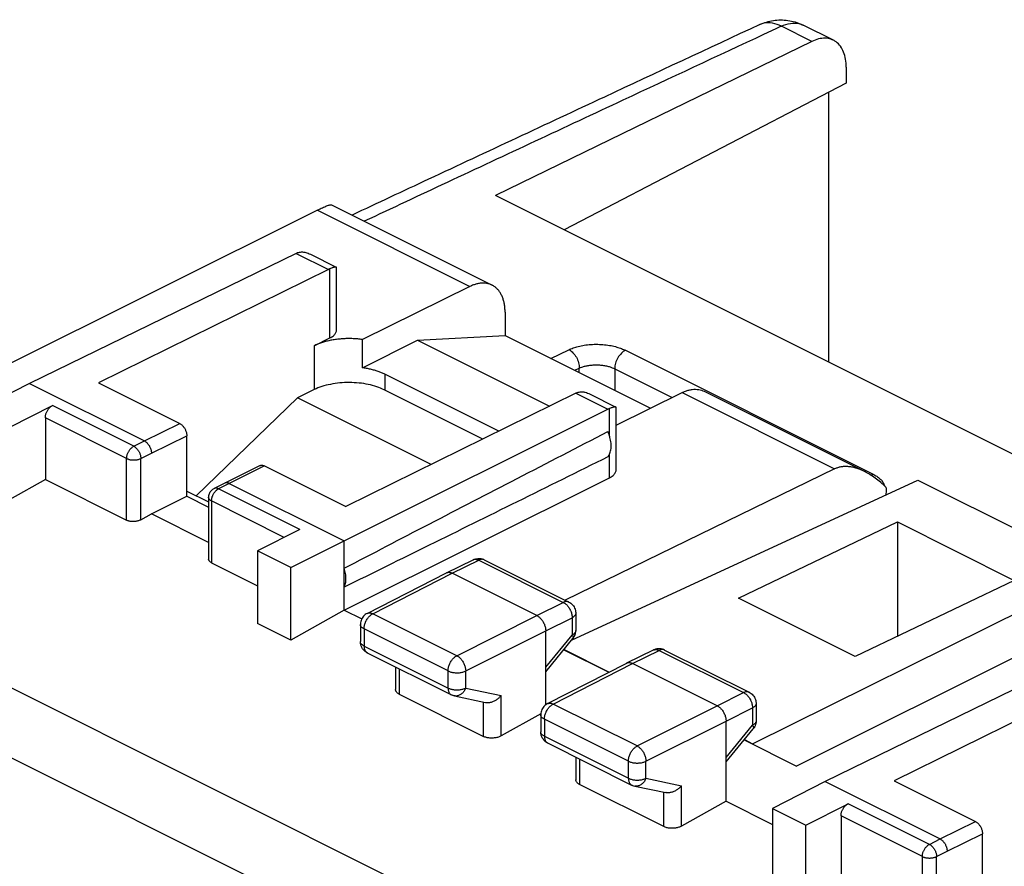
# Model space of a CAD drawing. Extents: x -28.4 to 27.7, y -29.1 to 34.1.
# Drawn here: x -18.2 to 1.5, y 17.1 to 34.1 of the extents above; entities that cross this region are included whole.
import ezdxf

# ---------------------------------------------------------------- set-up
doc = ezdxf.new("R2010")
doc.units = 0
doc.header["$LTSCALE"] = 16.335
doc.layers.get('0').update_dxf_attribs({"linetype": 'CONTINUOUS'})

msp = doc.modelspace()

# ---------------------------------------------------------------- linework, layer by layer
at = {"color": 9, "linetype": 'CONTINUOUS'}
for p, q in [((-2.354, 33.619), (-2.959, 33.922)), ((-12.239, 30.247), (-9.189, 28.722)), ((-12.66, 29.384), (-12.019, 29.063)), ((-11.988, 27.693), (-11.988, 29.077)), ((-12.304, 27.537), (-12.304, 26.661)), ((-7.57, 27.285), (-7.209, 27.458)), ((-6.078, 27.446), (-1.128, 24.971)), ((-7.092, 27.046), (-7.001, 27.09)), ((-7.001, 27), (-7.001, 27.09)), ((-6.294, 27.078), (-6.294, 26.647)), ((-6.294, 27.078), (-5.144, 26.503)), ((-10.89, 26.967), (-10.89, 26.655)), ((-7.069, 26.588), (-6.429, 26.268)), ((-4.946, 26.6), (-1.896, 25.075)), ((-15.911, 25.527), (-17.537, 26.34)), ((-6.396, 25.729), (-6.396, 26.282)), ((-16.052, 25.284), (-17.678, 26.097)), ((-15.698, 25.635), (-14.991, 25.984)), ((-15.911, 25.527), (-15.698, 25.635)), ((-15.557, 25.391), (-14.85, 25.74)), ((-16.052, 24.05), (-16.052, 25.284)), ((-15.769, 25.284), (-15.557, 25.391)), ((-15.769, 24.059), (-15.769, 25.284)), ((-6.396, 24.899), (-6.396, 25.373)), ((-13.294, 25.135), (-14.001, 24.787)), ((-26.884, 24.964), (3.926, 9.559)), ((-14.001, 24.787), (-14.214, 24.679)), ((-12.588, 23.866), (-14.214, 24.679)), ((-14.355, 24.435), (-14.355, 23.201)), ((-12.9, 23.708), (-14.355, 24.435)), ((-27.541, 23.894), (3.258, 8.495)), ((-9.546, 22.992), (-9.012, 23.253)), ((-9.012, 23.253), (-7.321, 22.407)), ((-11.13, 22.182), (-9.546, 22.992)), ((-7.849, 22.144), (-7.321, 22.407)), ((-7.21, 22.414), (-7.21, 22.414)), ((-11.243, 22.188), (-11.243, 22.188)), ((-9.45, 21.342), (-11.13, 22.182)), ((-9.45, 21.342), (-7.849, 22.144)), ((-7.673, 21.839), (-7.144, 22.102)), ((-7.144, 22.102), (-7.144, 21.755)), ((-11.306, 21.877), (-11.306, 21.536)), ((-9.625, 21.037), (-11.306, 21.877)), ((-9.273, 21.037), (-7.673, 21.839)), ((-7.673, 21.112), (-7.144, 21.755)), ((-11.306, 21.536), (-9.625, 20.696)), ((-5.94, 21.189), (-5.406, 21.449)), ((-5.406, 21.449), (-3.715, 20.604)), ((-10.602, 21.082), (-10.602, 20.573)), ((-7.523, 20.377), (-5.94, 21.189)), ((-9.625, 20.696), (-9.625, 21.037)), ((-9.273, 20.696), (-9.273, 21.037)), ((-9.273, 20.696), (-8.562, 20.547)), ((-8.562, 19.74), (-8.562, 20.547)), ((-4.243, 20.341), (-3.715, 20.604)), ((-3.604, 20.611), (-3.604, 20.611)), ((-8.915, 19.729), (-8.915, 20.41)), ((-7.636, 20.384), (-7.636, 20.384)), ((-5.844, 19.538), (-7.523, 20.377)), ((-5.844, 19.538), (-4.243, 20.341)), ((-4.066, 20.036), (-3.538, 20.299)), ((-3.538, 20.299), (-3.538, 19.952)), ((-7.699, 20.073), (-7.699, 19.733)), ((-6.02, 19.233), (-7.699, 20.073)), ((-5.668, 19.233), (-4.066, 20.036)), ((-4.066, 19.309), (-3.538, 19.952)), ((-7.699, 19.733), (-6.02, 18.893)), ((-6.996, 19.278), (-6.996, 18.769)), ((-6.02, 18.893), (-6.02, 19.233)), ((-5.668, 18.893), (-5.668, 19.233)), ((-5.668, 18.893), (-4.956, 18.744)), ((-4.956, 17.937), (-4.956, 18.744)), ((-5.309, 17.926), (-5.309, 18.607)), ((-0.001, 17.572), (-1.628, 18.385)), ((-0.142, 17.329), (-1.768, 18.142)), ((0.212, 17.68), (0.919, 18.029)), ((0.353, 17.436), (1.06, 17.785)), ((-0.001, 17.572), (0.212, 17.68)), ((-0.142, 16.095), (-0.142, 17.329)), ((0.141, 17.329), (0.353, 17.436)), ((0.141, 16.104), (0.141, 17.329))]:
    msp.add_line(p, q, dxfattribs=at)
at = {"color": 7, "linetype": 'CONTINUOUS'}
for p, q in [((-1.922, 33.643), (-2.525, 33.944)), ((-2.354, 33.619), (-8.674, 30.539)), ((-1.665, 33.103), (-1.665, 32.784)), ((-1.665, 32.784), (-7.304, 29.854)), ((-2.018, 32.601), (-2.018, 27.211)), ((19.633, 16.385), (-8.674, 30.539)), ((-11.956, 30.353), (-8.746, 28.748)), ((-12.239, 30.247), (-19.273, 26.739)), ((-12.66, 29.384), (-17.996, 26.784)), ((-12.376, 29.365), (-11.86, 29.108)), ((-12.019, 29.063), (-16.617, 26.797)), ((-11.855, 27.851), (-11.855, 29.099)), ((-9.189, 28.722), (-11.338, 27.662)), ((-8.486, 28.207), (-8.486, 27.743)), ((-12.304, 27.537), (-11.988, 27.693)), ((-11.338, 27.096), (-11.338, 27.662)), ((-11.338, 27.096), (-10.234, 27.648)), ((-10.234, 27.648), (-8.486, 27.743)), ((-10.234, 27.648), (-7.596, 26.329)), ((-8.486, 27.743), (-5.578, 26.289)), ((-17.996, 26.784), (-19.051, 26.244)), ((-17.996, 26.784), (-15.698, 25.635)), ((-16.617, 26.797), (-14.991, 25.984)), ((-8.612, 25.828), (-10.89, 26.967)), ((-12.302, 26.661), (-12.638, 26.499)), ((-7.069, 26.588), (-11.668, 24.322)), ((-8.931, 25.671), (-10.9, 26.655)), ((-6.265, 25.95), (-4.946, 26.6)), ((-4.503, 26.627), (-1.293, 25.022)), ((-12.638, 26.499), (-14.661, 24.539)), ((-9.964, 25.162), (-12.638, 26.499)), ((-6.785, 26.57), (-6.27, 26.312)), ((-18.385, 25.911), (-17.537, 26.34)), ((-11.703, 23.638), (-6.429, 26.268)), ((-6.265, 25.056), (-6.265, 26.304)), ((-17.678, 26.097), (-17.678, 24.863)), ((-14.85, 24.528), (-14.85, 25.74)), ((-13.383, 25.141), (-14.09, 24.792)), ((-13.294, 25.135), (-11.668, 24.322)), ((-1.896, 25.075), (-7.284, 22.45)), ((-17.678, 24.863), (-18.385, 24.464)), ((-17.678, 24.863), (-16.052, 24.05)), ((-11.703, 22.252), (-6.396, 24.899)), ((-7.155, 21.652), (-0.231, 24.85)), ((-0.231, 24.85), (3.412, 23.029)), ((-14.85, 24.633), (-14.413, 24.415)), ((-14.091, 24.792), (-14.304, 24.684)), ((-14.09, 24.792), (-14.091, 24.792)), ((-14.001, 24.787), (-11.703, 23.638)), ((-15.557, 24.179), (-14.85, 24.528)), ((-14.85, 24.528), (-14.413, 24.31)), ((-14.413, 24.506), (-14.413, 23.275)), ((-15.769, 24.059), (-15.557, 24.179)), ((-14.413, 23.607), (-15.557, 24.179)), ((-12.588, 23.866), (-13.435, 23.436)), ((-3.819, 22.492), (-0.637, 24.015)), ((-0.637, 24.015), (-0.637, 21.731)), ((-0.637, 24.015), (1.697, 22.848)), ((-12.769, 23.103), (-11.703, 23.638)), ((-11.703, 22.252), (-11.703, 23.638)), ((-13.435, 23.436), (-13.435, 21.989)), ((-12.769, 23.103), (-13.435, 23.436)), ((-9.657, 23), (-9.122, 23.26)), ((-8.901, 23.259), (-7.21, 22.414)), ((-14.355, 23.201), (-13.435, 22.742)), ((-12.769, 21.656), (-12.769, 23.103)), ((-11.243, 22.188), (-9.659, 22.999)), ((-9.659, 22.999), (-9.657, 23)), ((-7.849, 22.144), (-9.546, 22.992)), ((-3.536, 19.583), (3.412, 23.029)), ((1.697, 22.848), (-1.485, 21.325)), ((-1.485, 21.325), (-3.819, 22.492)), ((-11.703, 22.252), (-12.769, 21.656)), ((-11.703, 22.252), (-11.353, 22.077)), ((3.671, 22.292), (-2.66, 19.135)), ((-7.072, 22.19), (-7.072, 21.843)), ((-12.769, 21.656), (-13.435, 21.989)), ((-11.379, 21.966), (-11.379, 21.625)), ((-7.673, 20.361), (-7.673, 21.839)), ((-7.673, 21.022), (-7.129, 21.684)), ((-7.312, 21.461), (-6.413, 21.011)), ((-7.306, 21.468), (-6.403, 21.016)), ((-11.241, 21.401), (-9.56, 20.561)), ((-6.051, 21.197), (-5.516, 21.457)), ((-5.295, 21.456), (-3.604, 20.611)), ((3.25, 21.429), (-2.086, 18.829)), ((-10.676, 21.118), (-10.676, 20.665)), ((-7.636, 20.384), (-6.053, 21.196)), ((-6.053, 21.196), (-6.051, 21.197)), ((-4.243, 20.341), (-5.94, 21.189)), ((3.891, 21.108), (-0.708, 18.842)), ((-10.602, 20.573), (-8.915, 19.729)), ((-9.5, 20.54), (-8.876, 20.41)), ((-3.466, 20.387), (-3.466, 20.039)), ((-7.77, 20.182), (-8.562, 19.74)), ((-7.772, 20.161), (-7.772, 19.821)), ((-4.066, 18.433), (-4.066, 20.036)), ((-4.066, 19.219), (-3.523, 19.881)), ((-7.634, 19.598), (-5.955, 18.758)), ((-3.706, 19.658), (-2.66, 19.135)), ((-3.7, 19.665), (-3.536, 19.583)), ((-3.536, 19.583), (-3.536, 19.572)), ((-7.069, 19.315), (-7.069, 18.861)), ((-5.309, 17.926), (-6.996, 18.769)), ((-5.894, 18.737), (-5.27, 18.607)), ((-2.086, 18.829), (-3.141, 18.288)), ((-2.086, 18.829), (0.212, 17.68)), ((-0.708, 18.842), (0.919, 18.029)), ((-4.066, 18.433), (-4.956, 17.937)), ((-4.066, 18.433), (-3.141, 17.971)), ((-2.475, 17.955), (-1.628, 18.385)), ((-3.141, 18.288), (-3.141, 16.842)), ((-3.141, 18.288), (-2.475, 17.955)), ((-1.768, 18.142), (-1.768, 16.908)), ((-2.475, 16.509), (-2.475, 17.955)), ((1.06, 16.573), (1.06, 17.785))]:
    msp.add_line(p, q, dxfattribs=at)
for points, knots in [([(-3.394, 33.956), (-4.43, 33.474), (-6.638, 32.444), (-9.355, 31.174), (-11.037, 30.387), (-11.546, 30.148)], [0, 0, 0, 0, 0.381007, 0.812473, 1, 1, 1, 1]), ([(-2.831, 34.04), (-2.734, 34.026), (-2.63, 33.995), (-2.533, 33.948), (-2.524, 33.944)], [0, 0, 0, 0, 0.911887, 1, 1, 1, 1]), ([(-1.923, 33.643), (-1.938, 33.651), (-1.991, 33.673), (-2.092, 33.689), (-2.224, 33.673), (-2.311, 33.64), (-2.354, 33.619)], [0, 0, 0, 0, 0.114998, 0.385704, 0.677756, 1, 1, 1, 1]), ([(-1.665, 33.103), (-1.665, 33.157), (-1.673, 33.26), (-1.71, 33.402), (-1.774, 33.522), (-1.849, 33.6), (-1.903, 33.633), (-1.923, 33.643)], [0, 0, 0, 0, 0.256268, 0.489173, 0.700002, 0.894279, 1, 1, 1, 1]), ([(-12.239, 30.247), (-12.221, 30.256), (-12.187, 30.272), (-12.138, 30.295), (-12.094, 30.315), (-12.055, 30.331), (-12.021, 30.343), (-11.992, 30.352), (-11.972, 30.355), (-11.959, 30.355), (-11.955, 30.353)], [0, 0, 0, 0, 0.19523, 0.372697, 0.531507, 0.671308, 0.790057, 0.886049, 0.956844, 1, 1, 1, 1]), ([(-12.627, 29.398), (-12.632, 29.396), (-12.644, 29.391), (-12.655, 29.386), (-12.66, 29.384)], [0, 0, 0, 0, 0.493428, 1, 1, 1, 1]), ([(-12.593, 29.407), (-12.581, 29.41), (-12.555, 29.412), (-12.525, 29.411), (-12.507, 29.408), (-12.502, 29.408)], [0, 0, 0, 0, 0.406739, 0.845021, 1, 1, 1, 1]), ([(-12.502, 29.408), (-12.492, 29.406), (-12.466, 29.401), (-12.424, 29.387), (-12.392, 29.373), (-12.376, 29.365)], [0, 0, 0, 0, 0.222708, 0.589777, 1, 1, 1, 1]), ([(-11.988, 29.077), (-11.993, 29.075), (-12.004, 29.07), (-12.014, 29.066), (-12.019, 29.063)], [0, 0, 0, 0, 0.493727, 1, 1, 1, 1]), ([(-11.922, 29.1), (-11.925, 29.099), (-11.937, 29.095), (-11.959, 29.088), (-11.978, 29.081), (-11.988, 29.077)], [0, 0, 0, 0, 0.123751, 0.533979, 1, 1, 1, 1]), ([(-11.86, 29.108), (-11.86, 29.108), (-11.864, 29.11), (-11.873, 29.11), (-11.888, 29.109), (-11.905, 29.105), (-11.917, 29.101), (-11.922, 29.1)], [0, 0, 0, 0, 0.003681, 0.177097, 0.426083, 0.747333, 1, 1, 1, 1]), ([(-11.855, 29.1), (-11.855, 29.1), (-11.856, 29.104), (-11.858, 29.106), (-11.86, 29.108)], [0, 0, 0, 0, 0.239211, 1, 1, 1, 1]), ([(-8.746, 28.748), (-8.762, 28.756), (-8.799, 28.771), (-8.857, 28.785), (-8.92, 28.79), (-8.986, 28.787), (-9.053, 28.774), (-9.121, 28.752), (-9.166, 28.733), (-9.189, 28.722)], [0, 0, 0, 0, 0.122674, 0.25508, 0.391073, 0.53271, 0.680751, 0.836464, 1, 1, 1, 1]), ([(-8.486, 28.207), (-8.486, 28.235), (-8.488, 28.289), (-8.498, 28.368), (-8.514, 28.442), (-8.537, 28.51), (-8.567, 28.572), (-8.602, 28.628), (-8.644, 28.676), (-8.69, 28.716), (-8.726, 28.738), (-8.745, 28.747), (-8.746, 28.748)], [0, 0, 0, 0, 0.13137, 0.257131, 0.376878, 0.491012, 0.599458, 0.703159, 0.802672, 0.899338, 0.994433, 1, 1, 1, 1]), ([(-11.988, 27.693), (-11.975, 27.699), (-11.951, 27.713), (-11.919, 27.736), (-11.893, 27.761), (-11.873, 27.787), (-11.86, 27.815), (-11.856, 27.837), (-11.855, 27.849), (-11.855, 27.851)], [0, 0, 0, 0, 0.198092, 0.379776, 0.545234, 0.695886, 0.834665, 0.966134, 1, 1, 1, 1]), ([(-11.338, 27.662), (-11.369, 27.666), (-11.432, 27.673), (-11.526, 27.679), (-11.621, 27.681), (-11.715, 27.678), (-11.809, 27.67), (-11.901, 27.658), (-11.99, 27.642), (-12.075, 27.622), (-12.157, 27.598), (-12.233, 27.57), (-12.281, 27.548), (-12.304, 27.537)], [0, 0, 0, 0, 0.094794, 0.190758, 0.287114, 0.383401, 0.478721, 0.572704, 0.664456, 0.753659, 0.83955, 0.921834, 1, 1, 1, 1]), ([(-10.89, 26.967), (-10.911, 26.977), (-10.955, 26.997), (-11.024, 27.024), (-11.098, 27.047), (-11.175, 27.067), (-11.256, 27.084), (-11.31, 27.092), (-11.338, 27.096)], [0, 0, 0, 0, 0.151003, 0.309203, 0.473993, 0.644625, 0.820265, 1, 1, 1, 1]), ([(-10.9, 26.655), (-10.948, 26.679), (-11.053, 26.722), (-11.223, 26.767), (-11.407, 26.795), (-11.598, 26.805), (-11.79, 26.796), (-11.975, 26.77), (-12.146, 26.726), (-12.253, 26.685), (-12.302, 26.661)], [0, 0, 0, 0, 0.112284, 0.234878, 0.364859, 0.498755, 0.632821, 0.763303, 0.88669, 1, 1, 1, 1]), ([(-7.038, 26.602), (-7.044, 26.6), (-7.054, 26.596), (-7.064, 26.591), (-7.069, 26.588)], [0, 0, 0, 0, 0.493727, 1, 1, 1, 1]), ([(-7.005, 26.612), (-6.992, 26.614), (-6.967, 26.617), (-6.936, 26.616), (-6.918, 26.613), (-6.913, 26.613)], [0, 0, 0, 0, 0.406972, 0.845169, 1, 1, 1, 1]), ([(-6.913, 26.613), (-6.904, 26.611), (-6.878, 26.606), (-6.835, 26.593), (-6.803, 26.579), (-6.786, 26.57), (-6.785, 26.57)], [0, 0, 0, 0, 0.219756, 0.58196, 0.988311, 1, 1, 1, 1]), ([(-4.946, 26.6), (-4.924, 26.611), (-4.879, 26.631), (-4.81, 26.652), (-4.743, 26.665), (-4.678, 26.669), (-4.615, 26.664), (-4.556, 26.65), (-4.52, 26.635), (-4.503, 26.627)], [0, 0, 0, 0, 0.163536, 0.319249, 0.46729, 0.608927, 0.74492, 0.877326, 1, 1, 1, 1]), ([(-17.678, 26.097), (-17.678, 26.105), (-17.677, 26.123), (-17.673, 26.149), (-17.666, 26.175), (-17.656, 26.202), (-17.644, 26.227), (-17.63, 26.252), (-17.614, 26.275), (-17.597, 26.295), (-17.578, 26.313), (-17.558, 26.329), (-17.544, 26.337), (-17.537, 26.34)], [0, 0, 0, 0, 0.086227, 0.176708, 0.270249, 0.366199, 0.462841, 0.559573, 0.654546, 0.747222, 0.83605, 0.920594, 1, 1, 1, 1]), ([(-6.396, 26.282), (-6.401, 26.28), (-6.412, 26.276), (-6.423, 26.271), (-6.429, 26.268)], [0, 0, 0, 0, 0.493278, 1, 1, 1, 1]), ([(-6.33, 26.305), (-6.333, 26.304), (-6.345, 26.301), (-6.367, 26.293), (-6.386, 26.286), (-6.396, 26.282)], [0, 0, 0, 0, 0.123701, 0.533866, 1, 1, 1, 1]), ([(-6.27, 26.312), (-6.273, 26.314), (-6.282, 26.315), (-6.297, 26.313), (-6.314, 26.31), (-6.325, 26.306), (-6.33, 26.305)], [0, 0, 0, 0, 0.173067, 0.422871, 0.745855, 1, 1, 1, 1]), ([(-6.265, 26.304), (-6.265, 26.305), (-6.265, 26.308), (-6.268, 26.311), (-6.27, 26.312)], [0, 0, 0, 0, 0.216532, 1, 1, 1, 1]), ([(-14.991, 25.984), (-14.984, 25.98), (-14.97, 25.972), (-14.951, 25.957), (-14.932, 25.939), (-14.914, 25.918), (-14.898, 25.895), (-14.884, 25.871), (-14.872, 25.845), (-14.862, 25.818), (-14.855, 25.792), (-14.851, 25.766), (-14.85, 25.748), (-14.85, 25.74)], [0, 0, 0, 0, 0.079261, 0.163695, 0.252451, 0.345096, 0.440073, 0.53684, 0.633537, 0.729558, 0.82317, 0.913719, 1, 1, 1, 1]), ([(-11.703, 23.09), (-11.137, 23.385), (-9.984, 23.984), (-8.227, 24.894), (-7.036, 25.509), (-6.431, 25.821)], [0, 0, 0, 0, 0.322715, 0.656091, 1, 1, 1, 1]), ([(-6.431, 25.316), (-6.422, 25.327), (-6.406, 25.35), (-6.387, 25.39), (-6.374, 25.435), (-6.366, 25.484), (-6.364, 25.536), (-6.366, 25.591), (-6.375, 25.648), (-6.388, 25.706), (-6.407, 25.764), (-6.422, 25.802), (-6.431, 25.821)], [0, 0, 0, 0, 0.077968, 0.160622, 0.248652, 0.342332, 0.441569, 0.54597, 0.654901, 0.76754, 0.882926, 1, 1, 1, 1]), ([(-15.698, 25.635), (-15.692, 25.632), (-15.679, 25.624), (-15.661, 25.611), (-15.644, 25.595), (-15.627, 25.577), (-15.612, 25.556), (-15.598, 25.534), (-15.586, 25.511), (-15.575, 25.487), (-15.567, 25.463), (-15.561, 25.439), (-15.558, 25.415), (-15.557, 25.399), (-15.557, 25.391)], [0, 0, 0, 0, 0.072475, 0.149254, 0.229913, 0.313835, 0.400263, 0.488341, 0.577148, 0.665736, 0.753168, 0.838547, 0.921057, 1, 1, 1, 1]), ([(-6.431, 25.316), (-7.035, 25.016), (-8.226, 24.427), (-9.983, 23.559), (-11.136, 22.991), (-11.703, 22.713)], [0, 0, 0, 0, 0.344316, 0.677718, 1, 1, 1, 1]), ([(-13.383, 25.141), (-13.379, 25.143), (-13.369, 25.147), (-13.353, 25.149), (-13.333, 25.149), (-13.314, 25.144), (-13.301, 25.138), (-13.294, 25.135)], [0, 0, 0, 0, 0.145905, 0.34056, 0.545121, 0.764427, 1, 1, 1, 1]), ([(-6.396, 24.899), (-6.383, 24.905), (-6.359, 24.918), (-6.327, 24.942), (-6.301, 24.967), (-6.282, 24.993), (-6.269, 25.021), (-6.265, 25.043), (-6.265, 25.054), (-6.265, 25.056)], [0, 0, 0, 0, 0.199242, 0.381903, 0.54822, 0.699688, 0.839349, 0.971877, 1, 1, 1, 1]), ([(-1.293, 25.022), (-1.322, 25.036), (-1.381, 25.063), (-1.468, 25.093), (-1.552, 25.113), (-1.631, 25.123), (-1.704, 25.124), (-1.773, 25.116), (-1.837, 25.1), (-1.877, 25.084), (-1.896, 25.075)], [0, 0, 0, 0, 0.155931, 0.306036, 0.443079, 0.56872, 0.68533, 0.794544, 0.898844, 1, 1, 1, 1]), ([(-0.872, 24.71), (-0.906, 24.745), (-0.976, 24.809), (-1.082, 24.893), (-1.185, 24.963), (-1.256, 25.003), (-1.292, 25.021), (-1.293, 25.022)], [0, 0, 0, 0, 0.278202, 0.536055, 0.772904, 0.989033, 1, 1, 1, 1]), ([(-14.413, 24.506), (-14.413, 24.532), (-14.403, 24.584), (-14.362, 24.646), (-14.323, 24.675), (-14.304, 24.684)], [0, 0, 0, 0, 0.352497, 0.710644, 1, 1, 1, 1]), ([(-14.001, 24.787), (-14.007, 24.79), (-14.019, 24.795), (-14.037, 24.799), (-14.055, 24.801), (-14.072, 24.799), (-14.083, 24.796), (-14.089, 24.793), (-14.09, 24.792)], [0, 0, 0, 0, 0.216601, 0.41926, 0.609474, 0.789975, 0.964656, 1, 1, 1, 1]), ([(-0.868, 24.635), (-0.868, 24.618), (-0.869, 24.59), (-0.872, 24.563), (-0.874, 24.553)], [0, 0, 0, 0, 0.637229, 1, 1, 1, 1]), ([(-0.872, 24.71), (-0.869, 24.688), (-0.868, 24.663), (-0.868, 24.638), (-0.868, 24.635)], [0, 0, 0, 0, 0.89637, 1, 1, 1, 1]), ([(-15.769, 24.059), (-15.776, 24.055), (-15.791, 24.048), (-15.815, 24.039), (-15.841, 24.032), (-15.868, 24.027), (-15.896, 24.024), (-15.925, 24.023), (-15.953, 24.024), (-15.98, 24.027), (-16.006, 24.033), (-16.03, 24.04), (-16.045, 24.046), (-16.052, 24.05)], [0, 0, 0, 0, 0.082283, 0.170072, 0.262093, 0.357555, 0.454582, 0.552383, 0.648884, 0.743327, 0.833879, 0.919832, 1, 1, 1, 1]), ([(-14.355, 23.201), (-14.361, 23.205), (-14.373, 23.212), (-14.389, 23.224), (-14.401, 23.237), (-14.409, 23.252), (-14.413, 23.265), (-14.413, 23.272), (-14.413, 23.275)], [0, 0, 0, 0, 0.218883, 0.418724, 0.599958, 0.766484, 0.922685, 1, 1, 1, 1]), ([(-9.122, 23.26), (-9.095, 23.274), (-9.043, 23.288), (-8.991, 23.285), (-8.97, 23.282)], [0, 0, 0, 0, 0.593837, 1, 1, 1, 1]), ([(-8.97, 23.282), (-8.96, 23.28), (-8.939, 23.275), (-8.919, 23.268), (-8.91, 23.263)], [0, 0, 0, 0, 0.498962, 1, 1, 1, 1]), ([(-11.703, 22.713), (-11.697, 22.725), (-11.687, 22.751), (-11.676, 22.792), (-11.669, 22.837), (-11.667, 22.884), (-11.669, 22.934), (-11.676, 22.986), (-11.687, 23.038), (-11.697, 23.073), (-11.703, 23.09)], [0, 0, 0, 0, 0.104597, 0.215359, 0.332474, 0.455802, 0.584934, 0.71924, 0.85791, 1, 1, 1, 1]), ([(-9.657, 23), (-9.652, 23.002), (-9.64, 23.007), (-9.619, 23.01), (-9.596, 23.009), (-9.571, 23.003), (-9.555, 22.996), (-9.546, 22.992)], [0, 0, 0, 0, 0.142839, 0.337958, 0.543534, 0.763493, 1, 1, 1, 1]), ([(-7.211, 22.414), (-7.197, 22.407), (-7.156, 22.382), (-7.101, 22.321), (-7.075, 22.246), (-7.072, 22.202), (-7.072, 22.19)], [0, 0, 0, 0, 0.16341, 0.516884, 0.875755, 1, 1, 1, 1]), ([(-11.243, 22.188), (-11.256, 22.182), (-11.296, 22.157), (-11.35, 22.096), (-11.376, 22.022), (-11.379, 21.977), (-11.379, 21.966)], [0, 0, 0, 0, 0.159079, 0.514321, 0.874948, 1, 1, 1, 1]), ([(-7.849, 22.144), (-7.841, 22.139), (-7.823, 22.129), (-7.799, 22.11), (-7.775, 22.087), (-7.753, 22.062), (-7.733, 22.033), (-7.715, 22.002), (-7.7, 21.97), (-7.688, 21.937), (-7.679, 21.904), (-7.674, 21.871), (-7.673, 21.849), (-7.673, 21.839)], [0, 0, 0, 0, 0.079287, 0.163657, 0.25252, 0.345033, 0.440165, 0.536767, 0.633622, 0.729502, 0.823223, 0.913698, 1, 1, 1, 1]), ([(-7.129, 21.684), (-7.108, 21.709), (-7.081, 21.76), (-7.072, 21.818), (-7.072, 21.843)], [0, 0, 0, 0, 0.56646, 1, 1, 1, 1]), ([(-11.241, 21.401), (-11.27, 21.416), (-11.325, 21.458), (-11.358, 21.519), (-11.368, 21.552)], [0, 0, 0, 0, 0.485561, 1, 1, 1, 1]), ([(-5.448, 21.479), (-5.458, 21.477), (-5.479, 21.472), (-5.499, 21.465), (-5.508, 21.461)], [0, 0, 0, 0, 0.49892, 1, 1, 1, 1]), ([(-5.295, 21.456), (-5.323, 21.47), (-5.374, 21.484), (-5.427, 21.482), (-5.448, 21.479)], [0, 0, 0, 0, 0.593821, 1, 1, 1, 1]), ([(-6.051, 21.197), (-6.046, 21.199), (-6.034, 21.204), (-6.013, 21.207), (-5.989, 21.206), (-5.964, 21.2), (-5.948, 21.193), (-5.94, 21.189)], [0, 0, 0, 0, 0.142828, 0.337943, 0.543522, 0.763486, 1, 1, 1, 1]), ([(-10.602, 20.573), (-10.61, 20.577), (-10.625, 20.585), (-10.645, 20.601), (-10.66, 20.617), (-10.67, 20.635), (-10.675, 20.651), (-10.676, 20.661), (-10.676, 20.665)], [0, 0, 0, 0, 0.218183, 0.41745, 0.598222, 0.76434, 0.920117, 1, 1, 1, 1]), ([(-9.5, 20.54), (-9.507, 20.541), (-9.522, 20.545), (-9.543, 20.553), (-9.555, 20.558), (-9.56, 20.561)], [0, 0, 0, 0, 0.362191, 0.725443, 1, 1, 1, 1]), ([(-8.876, 20.41), (-8.872, 20.409), (-8.858, 20.406), (-8.834, 20.405), (-8.804, 20.407), (-8.774, 20.412), (-8.744, 20.421), (-8.714, 20.432), (-8.685, 20.447), (-8.657, 20.463), (-8.63, 20.482), (-8.605, 20.502), (-8.583, 20.524), (-8.569, 20.539), (-8.562, 20.547)], [0, 0, 0, 0, 0.037206, 0.117548, 0.200696, 0.286388, 0.374198, 0.463599, 0.554006, 0.64481, 0.735398, 0.825167, 0.913546, 1, 1, 1, 1]), ([(-3.604, 20.611), (-3.591, 20.604), (-3.55, 20.579), (-3.495, 20.517), (-3.469, 20.443), (-3.466, 20.399), (-3.466, 20.387)], [0, 0, 0, 0, 0.16341, 0.516884, 0.875755, 1, 1, 1, 1]), ([(-7.636, 20.384), (-7.649, 20.377), (-7.689, 20.352), (-7.743, 20.291), (-7.769, 20.217), (-7.772, 20.173), (-7.772, 20.161)], [0, 0, 0, 0, 0.158593, 0.514033, 0.874856, 1, 1, 1, 1]), ([(-4.243, 20.341), (-4.234, 20.336), (-4.217, 20.326), (-4.193, 20.307), (-4.169, 20.284), (-4.147, 20.258), (-4.127, 20.23), (-4.109, 20.199), (-4.094, 20.167), (-4.082, 20.134), (-4.073, 20.101), (-4.068, 20.068), (-4.066, 20.046), (-4.066, 20.036)], [0, 0, 0, 0, 0.079279, 0.163646, 0.252508, 0.345022, 0.440158, 0.536764, 0.633623, 0.729506, 0.823228, 0.913702, 1, 1, 1, 1]), ([(-3.466, 20.039), (-3.466, 20.006), (-3.478, 19.948), (-3.508, 19.899), (-3.523, 19.881)], [0, 0, 0, 0, 0.591468, 1, 1, 1, 1]), ([(-8.562, 19.74), (-8.571, 19.735), (-8.589, 19.726), (-8.619, 19.715), (-8.652, 19.706), (-8.686, 19.7), (-8.721, 19.696), (-8.756, 19.695), (-8.791, 19.697), (-8.825, 19.701), (-8.857, 19.707), (-8.887, 19.717), (-8.906, 19.725), (-8.915, 19.729)], [0, 0, 0, 0, 0.082452, 0.170361, 0.262451, 0.357936, 0.454948, 0.552702, 0.649139, 0.743506, 0.833986, 0.919876, 1, 1, 1, 1]), ([(-7.634, 19.597), (-7.663, 19.612), (-7.718, 19.654), (-7.751, 19.715), (-7.761, 19.748)], [0, 0, 0, 0, 0.485508, 1, 1, 1, 1]), ([(-6.996, 18.769), (-7.004, 18.773), (-7.019, 18.782), (-7.038, 18.797), (-7.053, 18.814), (-7.064, 18.832), (-7.068, 18.848), (-7.069, 18.858), (-7.069, 18.861)], [0, 0, 0, 0, 0.218106, 0.417309, 0.598029, 0.764101, 0.919831, 1, 1, 1, 1]), ([(-5.955, 18.758), (-5.95, 18.756), (-5.931, 18.747), (-5.91, 18.74), (-5.894, 18.737)], [0, 0, 0, 0, 0.247919, 1, 1, 1, 1]), ([(-4.956, 18.744), (-4.963, 18.737), (-4.977, 18.721), (-5, 18.699), (-5.025, 18.679), (-5.051, 18.66), (-5.079, 18.644), (-5.108, 18.63), (-5.138, 18.618), (-5.168, 18.609), (-5.198, 18.604), (-5.228, 18.602), (-5.252, 18.604), (-5.266, 18.606), (-5.27, 18.607)], [0, 0, 0, 0, 0.086219, 0.174475, 0.264221, 0.354866, 0.445785, 0.536339, 0.625892, 0.713834, 0.799614, 0.882787, 0.963078, 1, 1, 1, 1]), ([(-1.768, 18.142), (-1.768, 18.15), (-1.767, 18.168), (-1.763, 18.194), (-1.756, 18.22), (-1.746, 18.247), (-1.734, 18.272), (-1.72, 18.297), (-1.704, 18.319), (-1.687, 18.34), (-1.668, 18.358), (-1.648, 18.374), (-1.635, 18.382), (-1.628, 18.385)], [0, 0, 0, 0, 0.086221, 0.176695, 0.270228, 0.366171, 0.462807, 0.559535, 0.654507, 0.747187, 0.836022, 0.920578, 1, 1, 1, 1]), ([(-4.956, 17.937), (-4.965, 17.932), (-4.984, 17.923), (-5.014, 17.912), (-5.046, 17.903), (-5.08, 17.897), (-5.115, 17.893), (-5.151, 17.892), (-5.186, 17.894), (-5.22, 17.898), (-5.252, 17.905), (-5.282, 17.914), (-5.3, 17.922), (-5.309, 17.926)], [0, 0, 0, 0, 0.082471, 0.170393, 0.262491, 0.357979, 0.454989, 0.552737, 0.649167, 0.743526, 0.833998, 0.91988, 1, 1, 1, 1]), ([(0.919, 18.029), (0.926, 18.025), (0.94, 18.017), (0.959, 18.002), (0.978, 17.984), (0.996, 17.963), (1.012, 17.94), (1.026, 17.916), (1.038, 17.89), (1.048, 17.863), (1.055, 17.837), (1.059, 17.811), (1.06, 17.793), (1.06, 17.785)], [0, 0, 0, 0, 0.079261, 0.163695, 0.252451, 0.345096, 0.440073, 0.53684, 0.633537, 0.729558, 0.82317, 0.913719, 1, 1, 1, 1]), ([(0.212, 17.68), (0.218, 17.677), (0.231, 17.67), (0.249, 17.656), (0.266, 17.64), (0.283, 17.622), (0.298, 17.601), (0.312, 17.58), (0.324, 17.556), (0.334, 17.533), (0.343, 17.508), (0.349, 17.484), (0.352, 17.46), (0.353, 17.444), (0.353, 17.436)], [0, 0, 0, 0, 0.072476, 0.149259, 0.22992, 0.313846, 0.400277, 0.488357, 0.577165, 0.665754, 0.753184, 0.838559, 0.921064, 1, 1, 1, 1])]:
    msp.add_open_spline(points, degree=3, knots=knots, dxfattribs=at)
for points in [[(-3.394, 33.956), (-3.308, 33.996), (-3.215, 34.024), (-3.121, 34.039)], [(-3.121, 34.039), (-3.025, 34.053), (-2.927, 34.053), (-2.831, 34.04)], [(-12.627, 29.398), (-12.616, 29.402), (-12.605, 29.405), (-12.593, 29.407)], [(-7.038, 26.602), (-7.027, 26.606), (-7.016, 26.609), (-7.005, 26.612)], [(-8.91, 23.263), (-8.907, 23.262), (-8.904, 23.26), (-8.901, 23.259)], [(-11.376, 21.587), (-11.378, 21.599), (-11.379, 21.612), (-11.379, 21.625)], [(-11.368, 21.552), (-11.372, 21.563), (-11.374, 21.575), (-11.376, 21.587)], [(-5.508, 21.461), (-5.511, 21.46), (-5.514, 21.458), (-5.516, 21.457)], [(-7.769, 19.783), (-7.771, 19.796), (-7.772, 19.808), (-7.772, 19.821)], [(-7.761, 19.748), (-7.764, 19.76), (-7.767, 19.771), (-7.769, 19.783)]]:
    msp.add_open_spline(points, degree=3, dxfattribs=at)
at = {"color": 9, "linetype": 'CONTINUOUS'}
for points, knots in [([(-2.959, 33.922), (-3.016, 33.951), (-3.13, 33.993), (-3.284, 33.996), (-3.367, 33.969), (-3.394, 33.956)], [0, 0, 0, 0, 0.425141, 0.801307, 1, 1, 1, 1]), ([(-2.959, 33.922), (-2.903, 33.949), (-2.788, 33.988), (-2.635, 33.987), (-2.552, 33.958), (-2.525, 33.944)], [0, 0, 0, 0, 0.420919, 0.795183, 1, 1, 1, 1]), ([(-3.303, 33.762), (-4.245, 33.323), (-6.359, 32.337), (-9.025, 31.091), (-10.748, 30.284), (-11.3, 30.025)], [0, 0, 0, 0, 0.353107, 0.792849, 1, 1, 1, 1]), ([(-7.209, 27.458), (-7.182, 27.471), (-7.12, 27.496), (-7.017, 27.527), (-6.899, 27.55), (-6.768, 27.565), (-6.633, 27.568), (-6.498, 27.56), (-6.371, 27.542), (-6.257, 27.515), (-6.16, 27.483), (-6.103, 27.458), (-6.078, 27.446)], [0, 0, 0, 0, 0.07836, 0.171165, 0.276349, 0.390316, 0.508541, 0.626176, 0.738084, 0.839621, 0.927487, 1, 1, 1, 1]), ([(-7.209, 27.458), (-7.179, 27.443), (-7.122, 27.397), (-7.056, 27.307), (-7.012, 27.202), (-7, 27.126), (-7.001, 27.09)], [0, 0, 0, 0, 0.229221, 0.487232, 0.752244, 1, 1, 1, 1]), ([(-6.078, 27.446), (-6.108, 27.431), (-6.167, 27.386), (-6.235, 27.296), (-6.281, 27.191), (-6.294, 27.114), (-6.294, 27.078)], [0, 0, 0, 0, 0.228619, 0.487072, 0.752621, 1, 1, 1, 1]), ([(-7.001, 27.09), (-6.984, 27.098), (-6.945, 27.113), (-6.881, 27.132), (-6.807, 27.146), (-6.725, 27.154), (-6.64, 27.156), (-6.556, 27.15), (-6.477, 27.138), (-6.405, 27.121), (-6.345, 27.101), (-6.309, 27.086), (-6.294, 27.078)], [0, 0, 0, 0, 0.07807, 0.170653, 0.275703, 0.389632, 0.507909, 0.625662, 0.737726, 0.83942, 0.927412, 1, 1, 1, 1]), ([(-16.052, 25.284), (-16.052, 25.292), (-16.051, 25.309), (-16.046, 25.336), (-16.039, 25.362), (-16.03, 25.388), (-16.018, 25.414), (-16.004, 25.439), (-15.988, 25.461), (-15.97, 25.482), (-15.951, 25.5), (-15.932, 25.515), (-15.918, 25.524), (-15.911, 25.527)], [0, 0, 0, 0, 0.086133, 0.176544, 0.270199, 0.366025, 0.462839, 0.559424, 0.65457, 0.747129, 0.836077, 0.920565, 1, 1, 1, 1]), ([(-15.911, 25.527), (-15.904, 25.524), (-15.89, 25.516), (-15.871, 25.5), (-15.852, 25.482), (-15.834, 25.462), (-15.818, 25.439), (-15.804, 25.414), (-15.791, 25.389), (-15.782, 25.362), (-15.775, 25.336), (-15.77, 25.309), (-15.769, 25.292), (-15.769, 25.284)], [0, 0, 0, 0, 0.079323, 0.163758, 0.2527, 0.345294, 0.440501, 0.537157, 0.634039, 0.729912, 0.82358, 0.913958, 1, 1, 1, 1]), ([(-16.052, 25.284), (-16.045, 25.28), (-16.03, 25.274), (-16.006, 25.266), (-15.98, 25.26), (-15.953, 25.256), (-15.925, 25.254), (-15.896, 25.254), (-15.868, 25.256), (-15.841, 25.26), (-15.815, 25.266), (-15.791, 25.274), (-15.776, 25.28), (-15.769, 25.284)], [0, 0, 0, 0, 0.080709, 0.167297, 0.258728, 0.353759, 0.451004, 0.548996, 0.646241, 0.741272, 0.832703, 0.919291, 1, 1, 1, 1]), ([(-1.128, 24.971), (-1.103, 24.958), (-1.055, 24.931), (-1.01, 24.897), (-0.99, 24.878)], [0, 0, 0, 0, 0.501934, 1, 1, 1, 1]), ([(-0.99, 24.878), (-0.97, 24.86), (-0.936, 24.823), (-0.909, 24.772), (-0.901, 24.743), (-0.899, 24.737)], [0, 0, 0, 0, 0.465309, 0.894165, 1, 1, 1, 1]), ([(-14.339, 24.522), (-14.337, 24.528), (-14.331, 24.543), (-14.321, 24.566), (-14.307, 24.59), (-14.291, 24.613), (-14.273, 24.634), (-14.258, 24.648), (-14.249, 24.655), (-14.247, 24.657)], [0, 0, 0, 0, 0.113835, 0.285853, 0.457464, 0.626518, 0.790976, 0.949016, 1, 1, 1, 1]), ([(-14.214, 24.679), (-14.221, 24.682), (-14.234, 24.687), (-14.253, 24.692), (-14.272, 24.693), (-14.289, 24.69), (-14.299, 24.686), (-14.304, 24.684)], [0, 0, 0, 0, 0.233985, 0.451444, 0.654485, 0.846978, 1, 1, 1, 1]), ([(-14.247, 24.657), (-14.243, 24.66), (-14.234, 24.667), (-14.225, 24.673), (-14.221, 24.675)], [0, 0, 0, 0, 0.510357, 1, 1, 1, 1]), ([(-14.355, 24.435), (-14.361, 24.438), (-14.373, 24.445), (-14.389, 24.457), (-14.401, 24.47), (-14.409, 24.484), (-14.413, 24.496), (-14.413, 24.504), (-14.413, 24.506)], [0, 0, 0, 0, 0.223796, 0.426556, 0.608887, 0.773569, 0.926, 1, 1, 1, 1]), ([(-14.355, 24.435), (-14.355, 24.444), (-14.354, 24.461), (-14.35, 24.484), (-14.346, 24.499), (-14.345, 24.504)], [0, 0, 0, 0, 0.360865, 0.739654, 1, 1, 1, 1]), ([(-14.345, 24.504), (-14.344, 24.507), (-14.342, 24.513), (-14.34, 24.519), (-14.339, 24.522)], [0, 0, 0, 0, 0.498077, 1, 1, 1, 1]), ([(-9.113, 23.264), (-9.111, 23.265), (-9.102, 23.268), (-9.085, 23.271), (-9.061, 23.269), (-9.036, 23.263), (-9.02, 23.257), (-9.012, 23.253)], [0, 0, 0, 0, 0.055597, 0.27072, 0.497201, 0.739468, 1, 1, 1, 1]), ([(-8.901, 23.259), (-8.906, 23.262), (-8.918, 23.266), (-8.939, 23.27), (-8.963, 23.269), (-8.988, 23.263), (-9.004, 23.257), (-9.012, 23.253)], [0, 0, 0, 0, 0.146683, 0.341193, 0.545961, 0.764934, 1, 1, 1, 1]), ([(-7.21, 22.414), (-7.215, 22.416), (-7.228, 22.421), (-7.248, 22.425), (-7.272, 22.423), (-7.297, 22.418), (-7.313, 22.411), (-7.321, 22.407)], [0, 0, 0, 0, 0.145153, 0.340012, 0.545146, 0.764513, 1, 1, 1, 1]), ([(-7.321, 22.407), (-7.312, 22.403), (-7.295, 22.393), (-7.27, 22.374), (-7.255, 22.359), (-7.247, 22.351)], [0, 0, 0, 0, 0.314283, 0.648375, 1, 1, 1, 1]), ([(-7.247, 22.351), (-7.239, 22.343), (-7.225, 22.325), (-7.204, 22.297), (-7.191, 22.273), (-7.183, 22.259), (-7.182, 22.255)], [0, 0, 0, 0, 0.292318, 0.592824, 0.89793, 1, 1, 1, 1]), ([(-7.182, 22.255), (-7.178, 22.248), (-7.17, 22.23), (-7.16, 22.201), (-7.151, 22.167), (-7.145, 22.135), (-7.144, 22.113), (-7.144, 22.102)], [0, 0, 0, 0, 0.14966, 0.37204, 0.589486, 0.799513, 1, 1, 1, 1]), ([(-11.268, 22.03), (-11.267, 22.033), (-11.259, 22.047), (-11.246, 22.071), (-11.226, 22.1), (-11.204, 22.125), (-11.18, 22.148), (-11.158, 22.165), (-11.144, 22.174), (-11.138, 22.177)], [0, 0, 0, 0, 0.059436, 0.237127, 0.412168, 0.58245, 0.746086, 0.90152, 1, 1, 1, 1]), ([(-11.243, 22.188), (-11.237, 22.191), (-11.225, 22.196), (-11.203, 22.2), (-11.179, 22.199), (-11.154, 22.193), (-11.138, 22.186), (-11.13, 22.182)], [0, 0, 0, 0, 0.154877, 0.347204, 0.54998, 0.766997, 1, 1, 1, 1]), ([(-7.072, 22.19), (-7.072, 22.187), (-7.073, 22.178), (-7.077, 22.163), (-7.087, 22.146), (-7.102, 22.13), (-7.122, 22.115), (-7.136, 22.106), (-7.144, 22.102)], [0, 0, 0, 0, 0.071502, 0.224645, 0.389901, 0.572721, 0.775965, 1, 1, 1, 1]), ([(-11.306, 21.877), (-11.314, 21.881), (-11.329, 21.89), (-11.348, 21.905), (-11.363, 21.921), (-11.374, 21.938), (-11.378, 21.953), (-11.379, 21.963), (-11.379, 21.966)], [0, 0, 0, 0, 0.222831, 0.425058, 0.606976, 0.771323, 0.9234, 1, 1, 1, 1]), ([(-11.306, 21.877), (-11.306, 21.888), (-11.305, 21.91), (-11.299, 21.942), (-11.29, 21.975), (-11.28, 22.005), (-11.272, 22.023), (-11.268, 22.03)], [0, 0, 0, 0, 0.200282, 0.410231, 0.62771, 0.850215, 1, 1, 1, 1]), ([(-7.072, 21.843), (-7.072, 21.84), (-7.073, 21.831), (-7.077, 21.816), (-7.087, 21.798), (-7.102, 21.782), (-7.122, 21.767), (-7.136, 21.759), (-7.144, 21.755)], [0, 0, 0, 0, 0.071365, 0.224512, 0.389767, 0.572584, 0.775823, 1, 1, 1, 1]), ([(-7.144, 21.755), (-7.14, 21.748), (-7.134, 21.737), (-7.127, 21.719), (-7.123, 21.704), (-7.124, 21.692), (-7.127, 21.686), (-7.129, 21.684)], [0, 0, 0, 0, 0.291119, 0.534899, 0.731975, 0.888955, 1, 1, 1, 1]), ([(-11.378, 21.615), (-11.378, 21.615), (-11.379, 21.618), (-11.379, 21.622), (-11.379, 21.625)], [0, 0, 0, 0, 0.039104, 1, 1, 1, 1]), ([(-11.306, 21.536), (-11.314, 21.54), (-11.329, 21.549), (-11.348, 21.564), (-11.363, 21.58), (-11.374, 21.597), (-11.377, 21.609), (-11.378, 21.615)], [0, 0, 0, 0, 0.242376, 0.462047, 0.659659, 0.838178, 1, 1, 1, 1]), ([(-11.306, 21.536), (-11.306, 21.527), (-11.305, 21.509), (-11.301, 21.484), (-11.293, 21.46), (-11.283, 21.44), (-11.27, 21.423), (-11.258, 21.412), (-11.251, 21.407), (-11.25, 21.406)], [0, 0, 0, 0, 0.187035, 0.363009, 0.527788, 0.682047, 0.827404, 0.966439, 1, 1, 1, 1]), ([(-5.516, 21.457), (-5.511, 21.46), (-5.499, 21.464), (-5.478, 21.468), (-5.455, 21.466), (-5.43, 21.46), (-5.414, 21.453), (-5.406, 21.449)], [0, 0, 0, 0, 0.14323, 0.338465, 0.544002, 0.763869, 1, 1, 1, 1]), ([(-5.295, 21.456), (-5.3, 21.459), (-5.312, 21.463), (-5.333, 21.467), (-5.357, 21.466), (-5.381, 21.46), (-5.398, 21.453), (-5.406, 21.449)], [0, 0, 0, 0, 0.146501, 0.340979, 0.545718, 0.764657, 1, 1, 1, 1]), ([(-9.625, 21.037), (-9.625, 21.048), (-9.624, 21.069), (-9.619, 21.102), (-9.61, 21.135), (-9.598, 21.168), (-9.583, 21.2), (-9.565, 21.231), (-9.545, 21.259), (-9.523, 21.285), (-9.5, 21.308), (-9.476, 21.327), (-9.458, 21.337), (-9.45, 21.342)], [0, 0, 0, 0, 0.086245, 0.176654, 0.270304, 0.366119, 0.462922, 0.559494, 0.654625, 0.747169, 0.836102, 0.920577, 1, 1, 1, 1]), ([(-9.45, 21.342), (-9.441, 21.337), (-9.424, 21.327), (-9.399, 21.308), (-9.376, 21.285), (-9.354, 21.259), (-9.334, 21.231), (-9.316, 21.2), (-9.301, 21.168), (-9.289, 21.135), (-9.28, 21.102), (-9.274, 21.069), (-9.273, 21.047), (-9.273, 21.037)], [0, 0, 0, 0, 0.079039, 0.163337, 0.252191, 0.344746, 0.439953, 0.536645, 0.63359, 0.729543, 0.823303, 0.91377, 1, 1, 1, 1]), ([(-9.625, 21.037), (-9.617, 21.033), (-9.598, 21.025), (-9.568, 21.015), (-9.536, 21.008), (-9.502, 21.003), (-9.467, 21.001), (-9.432, 21), (-9.397, 21.003), (-9.363, 21.008), (-9.33, 21.015), (-9.3, 21.024), (-9.282, 21.032), (-9.273, 21.037)], [0, 0, 0, 0, 0.08056, 0.167079, 0.258432, 0.353391, 0.450577, 0.548533, 0.645777, 0.740848, 0.832369, 0.919098, 1, 1, 1, 1]), ([(-9.625, 20.696), (-9.617, 20.692), (-9.598, 20.684), (-9.568, 20.674), (-9.536, 20.667), (-9.502, 20.662), (-9.467, 20.659), (-9.432, 20.659), (-9.397, 20.662), (-9.363, 20.667), (-9.33, 20.674), (-9.3, 20.683), (-9.282, 20.691), (-9.273, 20.696)], [0, 0, 0, 0, 0.080666, 0.167191, 0.258551, 0.35351, 0.450694, 0.548646, 0.645882, 0.740945, 0.832451, 0.919165, 1, 1, 1, 1]), ([(-9.625, 20.696), (-9.625, 20.687), (-9.625, 20.669), (-9.62, 20.643), (-9.613, 20.62), (-9.603, 20.6), (-9.59, 20.582), (-9.575, 20.569), (-9.565, 20.563), (-9.56, 20.561)], [0, 0, 0, 0, 0.174634, 0.338939, 0.492793, 0.636824, 0.772543, 0.902359, 1, 1, 1, 1]), ([(-9.273, 20.696), (-9.277, 20.685), (-9.287, 20.664), (-9.304, 20.634), (-9.325, 20.607), (-9.348, 20.584), (-9.373, 20.565), (-9.4, 20.551), (-9.428, 20.541), (-9.456, 20.536), (-9.48, 20.536), (-9.495, 20.539), (-9.5, 20.54)], [0, 0, 0, 0, 0.117388, 0.232575, 0.344846, 0.453674, 0.558774, 0.660146, 0.75811, 0.853305, 0.946664, 1, 1, 1, 1]), ([(-3.604, 20.611), (-3.609, 20.613), (-3.621, 20.618), (-3.642, 20.621), (-3.666, 20.62), (-3.691, 20.615), (-3.707, 20.608), (-3.715, 20.604)], [0, 0, 0, 0, 0.145153, 0.340012, 0.545146, 0.764513, 1, 1, 1, 1]), ([(-3.715, 20.604), (-3.706, 20.6), (-3.689, 20.589), (-3.664, 20.571), (-3.649, 20.556), (-3.641, 20.548)], [0, 0, 0, 0, 0.314283, 0.648375, 1, 1, 1, 1]), ([(-3.641, 20.548), (-3.633, 20.54), (-3.618, 20.522), (-3.598, 20.494), (-3.584, 20.47), (-3.577, 20.456), (-3.575, 20.452)], [0, 0, 0, 0, 0.292318, 0.592824, 0.89793, 1, 1, 1, 1]), ([(-7.661, 20.225), (-7.659, 20.228), (-7.652, 20.243), (-7.639, 20.266), (-7.619, 20.295), (-7.597, 20.321), (-7.573, 20.343), (-7.551, 20.36), (-7.537, 20.369), (-7.531, 20.373)], [0, 0, 0, 0, 0.05943, 0.237105, 0.412136, 0.582416, 0.746057, 0.901506, 1, 1, 1, 1]), ([(-7.636, 20.384), (-7.63, 20.386), (-7.618, 20.391), (-7.596, 20.395), (-7.572, 20.394), (-7.547, 20.388), (-7.531, 20.381), (-7.523, 20.377)], [0, 0, 0, 0, 0.155563, 0.347721, 0.550334, 0.767182, 1, 1, 1, 1]), ([(-3.575, 20.452), (-3.572, 20.445), (-3.564, 20.427), (-3.553, 20.398), (-3.545, 20.364), (-3.539, 20.331), (-3.538, 20.31), (-3.538, 20.299)], [0, 0, 0, 0, 0.14966, 0.37204, 0.589486, 0.799513, 1, 1, 1, 1]), ([(-3.466, 20.387), (-3.466, 20.384), (-3.466, 20.375), (-3.471, 20.36), (-3.481, 20.343), (-3.496, 20.327), (-3.515, 20.312), (-3.53, 20.303), (-3.538, 20.299)], [0, 0, 0, 0, 0.071502, 0.224645, 0.389901, 0.572721, 0.775965, 1, 1, 1, 1]), ([(-7.699, 20.073), (-7.707, 20.077), (-7.722, 20.085), (-7.741, 20.1), (-7.756, 20.116), (-7.767, 20.133), (-7.771, 20.149), (-7.772, 20.158), (-7.772, 20.161)], [0, 0, 0, 0, 0.222753, 0.424916, 0.606784, 0.77109, 0.923125, 1, 1, 1, 1]), ([(-7.699, 20.073), (-7.699, 20.083), (-7.697, 20.105), (-7.692, 20.138), (-7.683, 20.171), (-7.673, 20.2), (-7.665, 20.218), (-7.661, 20.225)], [0, 0, 0, 0, 0.200284, 0.410232, 0.627709, 0.850213, 1, 1, 1, 1]), ([(-3.466, 20.039), (-3.466, 20.037), (-3.466, 20.028), (-3.471, 20.013), (-3.481, 19.995), (-3.496, 19.979), (-3.515, 19.964), (-3.53, 19.956), (-3.538, 19.952)], [0, 0, 0, 0, 0.071377, 0.224495, 0.389714, 0.572499, 0.775704, 1, 1, 1, 1]), ([(-3.538, 19.952), (-3.534, 19.945), (-3.528, 19.933), (-3.52, 19.916), (-3.517, 19.901), (-3.518, 19.889), (-3.521, 19.883), (-3.523, 19.881)], [0, 0, 0, 0, 0.291044, 0.534941, 0.732115, 0.88918, 1, 1, 1, 1]), ([(-7.771, 19.812), (-7.771, 19.812), (-7.772, 19.815), (-7.772, 19.818), (-7.772, 19.821)], [0, 0, 0, 0, 0.03833, 1, 1, 1, 1]), ([(-7.699, 19.733), (-7.707, 19.737), (-7.722, 19.745), (-7.741, 19.76), (-7.756, 19.776), (-7.767, 19.793), (-7.77, 19.806), (-7.771, 19.812)], [0, 0, 0, 0, 0.242348, 0.462004, 0.659609, 0.838127, 1, 1, 1, 1]), ([(-7.699, 19.733), (-7.699, 19.724), (-7.698, 19.706), (-7.693, 19.68), (-7.686, 19.657), (-7.676, 19.636), (-7.663, 19.619), (-7.651, 19.608), (-7.644, 19.604), (-7.643, 19.603)], [0, 0, 0, 0, 0.187024, 0.362987, 0.527756, 0.682005, 0.827354, 0.966381, 1, 1, 1, 1]), ([(-6.02, 19.233), (-6.02, 19.244), (-6.019, 19.266), (-6.013, 19.298), (-6.005, 19.331), (-5.993, 19.364), (-5.978, 19.396), (-5.96, 19.427), (-5.94, 19.456), (-5.918, 19.481), (-5.895, 19.504), (-5.87, 19.523), (-5.853, 19.533), (-5.844, 19.538)], [0, 0, 0, 0, 0.086239, 0.176641, 0.270283, 0.366091, 0.462887, 0.559455, 0.654585, 0.747133, 0.836074, 0.920561, 1, 1, 1, 1]), ([(-5.844, 19.538), (-5.836, 19.533), (-5.819, 19.523), (-5.794, 19.504), (-5.771, 19.481), (-5.749, 19.456), (-5.729, 19.427), (-5.711, 19.396), (-5.696, 19.364), (-5.684, 19.331), (-5.675, 19.298), (-5.669, 19.265), (-5.668, 19.243), (-5.668, 19.233)], [0, 0, 0, 0, 0.079024, 0.163314, 0.252167, 0.344726, 0.439939, 0.53664, 0.633592, 0.729551, 0.823315, 0.913779, 1, 1, 1, 1]), ([(-6.02, 19.233), (-6.011, 19.229), (-5.993, 19.221), (-5.963, 19.212), (-5.931, 19.204), (-5.897, 19.199), (-5.862, 19.197), (-5.826, 19.197), (-5.791, 19.199), (-5.757, 19.204), (-5.725, 19.211), (-5.695, 19.221), (-5.676, 19.229), (-5.668, 19.233)], [0, 0, 0, 0, 0.080555, 0.167066, 0.258411, 0.353361, 0.450538, 0.54849, 0.645731, 0.740806, 0.832335, 0.919078, 1, 1, 1, 1]), ([(-6.02, 18.893), (-6.02, 18.884), (-6.019, 18.866), (-6.015, 18.841), (-6.007, 18.818), (-5.997, 18.797), (-5.984, 18.78), (-5.97, 18.767), (-5.96, 18.761), (-5.955, 18.758)], [0, 0, 0, 0, 0.174451, 0.338759, 0.492611, 0.636646, 0.772367, 0.902188, 1, 1, 1, 1]), ([(-6.02, 18.893), (-6.011, 18.889), (-5.993, 18.881), (-5.963, 18.872), (-5.931, 18.864), (-5.897, 18.859), (-5.862, 18.857), (-5.826, 18.857), (-5.791, 18.859), (-5.757, 18.864), (-5.725, 18.871), (-5.695, 18.881), (-5.676, 18.889), (-5.668, 18.893)], [0, 0, 0, 0, 0.080654, 0.167165, 0.258508, 0.353449, 0.450617, 0.548556, 0.645784, 0.740844, 0.832359, 0.91909, 1, 1, 1, 1]), ([(-5.668, 18.893), (-5.672, 18.882), (-5.681, 18.861), (-5.699, 18.831), (-5.72, 18.805), (-5.743, 18.782), (-5.768, 18.763), (-5.795, 18.748), (-5.822, 18.738), (-5.851, 18.734), (-5.875, 18.734), (-5.889, 18.736), (-5.894, 18.737)], [0, 0, 0, 0, 0.117324, 0.232524, 0.344804, 0.453643, 0.558748, 0.66012, 0.758078, 0.853263, 0.946607, 1, 1, 1, 1]), ([(-0.142, 17.329), (-0.142, 17.337), (-0.141, 17.354), (-0.137, 17.381), (-0.13, 17.407), (-0.12, 17.433), (-0.108, 17.459), (-0.094, 17.484), (-0.078, 17.506), (-0.06, 17.527), (-0.042, 17.545), (-0.022, 17.56), (-0.008, 17.569), (-0.001, 17.572)], [0, 0, 0, 0, 0.086252, 0.176667, 0.270325, 0.366147, 0.462957, 0.559537, 0.654677, 0.747234, 0.836177, 0.920665, 1, 1, 1, 1]), ([(-0.001, 17.572), (0.006, 17.569), (0.02, 17.56), (0.039, 17.545), (0.058, 17.527), (0.076, 17.507), (0.092, 17.484), (0.106, 17.459), (0.118, 17.434), (0.128, 17.407), (0.135, 17.381), (0.14, 17.354), (0.141, 17.337), (0.141, 17.329)], [0, 0, 0, 0, 0.079315, 0.163741, 0.252676, 0.345262, 0.44046, 0.537106, 0.633977, 0.729837, 0.823495, 0.913859, 1, 1, 1, 1]), ([(-0.142, 17.329), (-0.135, 17.325), (-0.12, 17.319), (-0.096, 17.311), (-0.07, 17.305), (-0.043, 17.301), (-0.015, 17.299), (0.014, 17.299), (0.042, 17.301), (0.069, 17.305), (0.095, 17.311), (0.119, 17.319), (0.134, 17.325), (0.141, 17.329)], [0, 0, 0, 0, 0.080722, 0.167324, 0.25877, 0.353816, 0.451076, 0.549082, 0.646338, 0.741378, 0.832812, 0.919399, 1, 1, 1, 1])]:
    msp.add_open_spline(points, degree=3, knots=knots, dxfattribs=at)
for points in [[(-2.959, 33.922), (-3.074, 33.868), (-3.189, 33.815), (-3.303, 33.762)], [(-1.128, 24.971), (-1.141, 24.964), (-1.154, 24.957), (-1.165, 24.949)], [(-14.221, 24.675), (-14.219, 24.676), (-14.216, 24.678), (-14.214, 24.679)], [(-9.122, 23.26), (-9.119, 23.262), (-9.116, 23.263), (-9.113, 23.264)], [(-11.138, 22.177), (-11.136, 22.179), (-11.133, 22.18), (-11.13, 22.182)], [(-11.25, 21.406), (-11.247, 21.404), (-11.244, 21.403), (-11.241, 21.401)], [(-7.531, 20.373), (-7.529, 20.374), (-7.526, 20.376), (-7.523, 20.377)], [(-7.643, 19.603), (-7.64, 19.601), (-7.637, 19.599), (-7.634, 19.598)]]:
    msp.add_open_spline(points, degree=3, dxfattribs=at)

doc.saveas('drawing.dxf')
